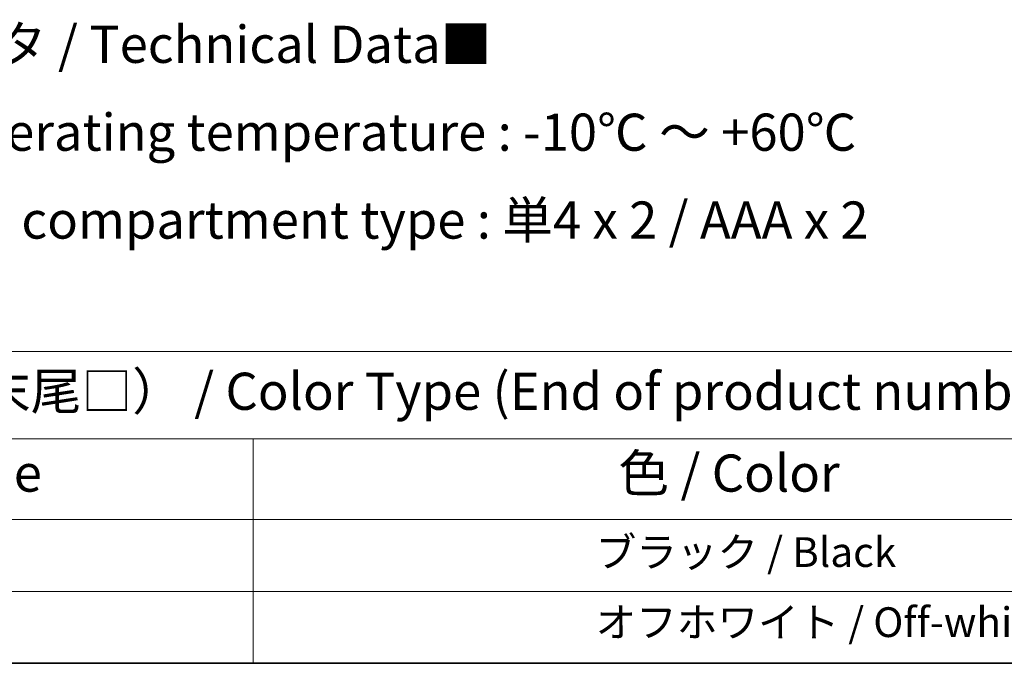
# Model space of a CAD drawing. Units: millimetres. Extents: x 0 to 1183, y 0 to 562.
# Drawn here: x 129 to 196, y 0 to 43 of the extents above; entities that cross this region are included whole.
import ezdxf

# ---------------------------------------------------------------- set-up
doc = ezdxf.new("R2010")
doc.units = ezdxf.units.MM
doc.layers.add('Border (ISO)', color=7, linetype='Continuous', lineweight=35)
doc.layers.add('Symbol (ISO)', color=7, linetype='Continuous', lineweight=18)
doc.styles.add('Note Text (TK)', font='txt')
doc.styles.add('Note Text (TK2)', font='txt')

# ---------------------------------------------------------------- blocks, each defined once
blk = doc.blocks.new('図面枠 tk図枠')
at = {"layer": 'Border (ISO)'}
blk.add_line((14.5, 8), (405.5, 8), dxfattribs=at)
blk = doc.blocks.new('テーブル1')
at = {"layer": 'Symbol (ISO)'}
for p, q in [((114.5, 28.98), (224.5, 28.98)), ((114.5, 28.98), (114.5, 23.106)), ((224.5, 28.98), (224.5, 23.106)), ((114.5, 23.106), (224.5, 23.106)), ((114.5, 23.106), (114.5, 17.665)), ((159.5, 23.106), (159.5, 17.665)), ((224.5, 23.106), (224.5, 17.665)), ((114.5, 17.665), (224.5, 17.665)), ((114.5, 17.665), (114.5, 8)), ((159.5, 17.665), (159.5, 8)), ((224.5, 17.665), (224.5, 8)), ((114.5, 12.833), (224.5, 12.833)), ((114.5, 8), (224.5, 8))]:
    blk.add_line(p, q, dxfattribs=at)
at = {"layer": 'Symbol (ISO)', "color": 7, "attachment_point": 7}
for s, insert, char_height, style in [('色仕様（型番末尾□） / Color Type (End of product number□)', (120.672, 24.267), 2.5, 'Note Text (TK)'), ('記号 / Code', (127.364, 18.763), 2.5, 'Note Text (TK)'), ('色 / Color', (184.056, 18.763), 2.5, 'Note Text (TK)'), ('B', (136.264, 14.249), 2, 'Note Text (TK2)'), ('\u3000\u3000\u3000\u3000\u3000\u3000\u3000\u3000ブラック / Black', (160.7, 13.857), 2, 'Note Text (TK2)'), ('W', (135.914, 9.405), 2, 'Note Text (TK2)'), ('\u3000\u3000\u3000\u3000\u3000\u3000\u3000\u3000オフホワイト / Off-white', (160.7, 9.142), 2, 'Note Text (TK2)')]:
    blk.add_mtext(s, dxfattribs=dict(at, insert=insert, char_height=char_height, style=style))

msp = doc.modelspace()

# ---------------------------------------------------------------- block references
for name in ['図面枠 tk図枠', 'テーブル1']:
    msp.add_blockref(name, (-14.5, -8))

# ---------------------------------------------------------------- texts
at = {"layer": 'Symbol (ISO)', "color": 7, "insert": (100.4251, 35.7222), "char_height": 2.5, "width": 92.236843, "attachment_point": 4, "line_spacing_factor": 1.418182, "style": 'Note Text (TK)'}
msp.add_mtext('{\\fＭＳ Ｐゴシック|b0|i0;■テクニカルデータ / Technical Data■\\P\\fＭＳ Ｐゴシック|b0|i0;使用温度範囲 / Operating temperature : -10℃ ～ +60℃\\P\\fＭＳ Ｐゴシック|b0|i0;電池構造 / Battery compartment type : 単4 x 2 / AAA x 2}', dxfattribs=at)

doc.saveas('drawing.dxf')
